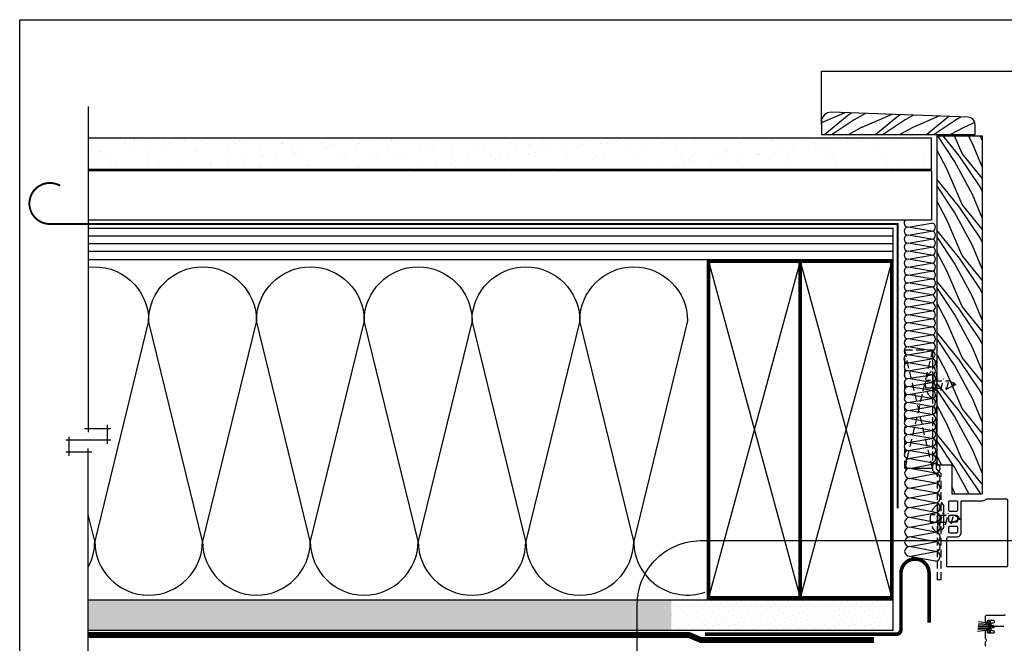
# Model space of a CAD drawing. Units: millimetres. Extents: x 3947 to 14732, y 923 to 10387.
# Drawn here: x 6800 to 7210, y 3435 to 3694 of the extents above; entities that cross this region are included whole.
import ezdxf

# ---------------------------------------------------------------- set-up
doc = ezdxf.new("R2010")
doc.units = ezdxf.units.MM
doc.header["$LTSCALE"] = 50
for name, pattern in [('ACAD_ISO03W100', [30, 12, -18]), ('ACAD_ISO10W100', [18, 12, -3, 0, -3]), ('HIDDEN', [9.524999999999999, 6.35, -3.175])]:
    doc.linetypes.add(name, pattern=pattern)
for name, color, linetype in [('Blanc .25', 7, 'Continuous'), ('Gris .08', 8, 'Continuous'), ('Rouge .15', 1, 'Continuous')]:
    doc.layers.add(name, color=color, linetype=linetype)

msp = doc.modelspace()

# ---------------------------------------------------------------- hatches: boundary and pattern name
at = {"layer": 'Blanc .25'}
h = msp.add_hatch(dxfattribs=at)
h.set_pattern_fill('AR-SAND', color=256, scale=0.2, style=0)
h.set_pattern_definition([(37.50000000000001, (-13.06302981006229, -9.012458437402529), (-0.3200062591968091, 9.788264746586847), [0, -7.721600000000001, 0, -8.636000000000001, 0, -8.255]), (7.499999999999999, (-13.06302981006229, -9.012458437402529), (8.990465662760053, 14.33650201136709), [0, -4.1656, 0, -6.959600000000001, 0, -2.667]), (327.5, (-19.31142981006269, -9.012458437402529), (15.81984740482916, 0.02874369357091382), [0, -2.54, 0, -9.144, 0, -11.938]), (317.5, (-19.31142981006269, -9.012458437402529), (15.27112904944594, 4.458586465144324), [0, -1.27, 0, -5.9944, 0, -6.858000000000001])])
h.paths.add_polyline_path([(7179.43247286072, 3644.796271872225), (6828.380308515247, 3644.796271872256), (6828.380308515249, 3631.796271872248), (7179.432472860718, 3631.796271872249)])
at = {"layer": 'Gris .08'}
h = msp.add_hatch(dxfattribs=at)
h.set_pattern_fill('WHEAT1', color=256, scale=15, angle=45, style=0)
h.set_pattern_definition([(203.1986, (7271.276558482632, 3549.373390245805), (-42.42640881762539, -21.21320728059688), [16.155495, -64.62198]), (208.3008, (7267.033917795512, 3553.616030932924), (-95.45937494363062, -53.03308884466726), [15.660465, -140.94414]), (213.6901, (7263.851937280173, 3556.798011448264), (53.03299145288639, 31.81983824672752), [15.29705999999996, -61.18823999999985]), (219.2894, (7261.730616936611, 3558.919331791823), (106.066025007374, 84.85279368349403), [15.07482, -135.67332])])
h.paths.add_polyline_path([(7197.563997195712, 3650.366700765064, 0.4004747299083185), (7194.70534710452, 3653.363368948777), (7137.659924202953, 3655.392706475799, 0.4212559032793894), (7133.563997195715, 3651.39385689007), (7133.563997195715, 3646.187521750984), (7197.563997195715, 3646.187521750984)])
h = msp.add_hatch(dxfattribs=at)
h.set_pattern_fill('WHEAT1', color=256, scale=15, angle=-45.00000000000001, style=0)
h.set_pattern_definition([(113.1985999999999, (7160.30666284614, 3372.970241512255), (-21.21320728059688, 42.42640881762539), [16.15549499999993, -64.62197999999971]), (118.3008, (7164.54930353326, 3377.212882199375), (-53.03308884466725, 95.45937494363064), [15.660465, -140.94414]), (123.6901, (7167.731284048599, 3380.394862714714), (31.81983824672751, -53.0329914528864), [15.29706, -61.18823999999999]), (129.2894, (7169.852604392161, 3382.516183058272), (84.85279368349401, -106.066025007374), [15.07482, -135.67332])])
h.paths.add_polyline_path([(7200.568254603603, 3645.535327614734), (7181.568254603607, 3645.535327614734), (7181.568254603606, 3508.796789716925), (7187.87138732763, 3508.796789716928), (7187.87138732763, 3496.508531743834), (7200.568254603606, 3496.508531743834)])
at = {"layer": 'Rouge .15'}
h = msp.add_hatch(dxfattribs=at)
h.set_pattern_fill('DOTS', color=256, scale=1.4, angle=-45.00000000000001, style=0)
h.set_pattern_definition([(315, (-13.06302981006229, -9.012458437402529), (2.357317231780653, 0.7857724105935503), [0, -2.2225])])
edge = h.paths.add_edge_path()
edge.add_arc((7097.624230737601, 3451.092671550908), 26.57914726988991, 176.5957759860487, 179.6463509811332)
edge.add_line((7071.045589769334, 3451.256726037115), (7071.045589769333, 3439.97094042807))
edge.add_line((7071.045589769333, 3439.97094042807), (6828.380308515245, 3439.970940428072))
edge.add_line((6828.380308515245, 3439.970940428072), (6828.380308515245, 3452.67094042807))
edge.add_line((6828.380308515245, 3452.67094042807), (7071.091983623082, 3452.67094042807))
h = msp.add_hatch(dxfattribs=at)
h.set_pattern_fill('DOTS', color=256, scale=1.4, angle=-45.00000000000001, style=0)
h.set_pattern_definition([(315, (-24.9311764232034, 16.35808357770293), (2.357317231780653, 0.7857724105935503), [0, -2.2225])])
h.paths.add_polyline_path([(7163.425619657671, 3452.670940428055), (7071.091983623081, 3452.67094042806, 0.01331143058815857), (7071.045589769334, 3451.256726037115), (7071.045589769334, 3439.970940428061), (7163.425619657663, 3439.970940428057)])

# ---------------------------------------------------------------- linework, layer by layer
at = {"layer": 'Blanc .25'}
for p, q in [((7194.705347104538, 3653.363368948777), (7137.752463740815, 3655.389414468354)), ((7133.563997195715, 3651.39385689007), (7133.563997195715, 3646.187521750984)), ((7197.563997195715, 3646.187521750984), (7197.563997195712, 3650.366700765064)), ((7133.563997195715, 3646.187521750984), (7197.563997195715, 3646.187521750984)), ((7181.568254603606, 3645.535327614733), (7181.568254603606, 3508.796789716925)), ((7181.568254603606, 3645.535327614734), (7200.568254603606, 3645.535327614734)), ((7200.568254603602, 3645.535327614734), (7200.568254603606, 3496.508531743834)), ((7181.568254603606, 3508.796789716925), (7187.87138732763, 3508.796789716928)), ((7187.87138732763, 3508.796789716928), (7187.87138732763, 3496.508531743834)), ((7200.187293085253, 3496.508531743834), (7187.87138732763, 3496.508531743834))]:
    msp.add_line(p, q, dxfattribs=at)
at = {"layer": 'Blanc .25', "linetype": 'ACAD_ISO10W100', "ltscale": 0.02, "const_width": 0.7999999999999998}
msp.add_lwpolyline([(6812.430812827164, 3608.931581588787, -1.302139933844338), (6816.684348571014, 3624.857258183284)], format="xyb", dxfattribs=at)
msp.add_lwpolyline([(6812.430812827164, 3608.931581588787), (7165.304590589807, 3608.931581588785), (7165.304590589807, 3490.638869913435)], dxfattribs=at)
at = {"layer": 'Blanc .25', "const_width": 1.5}
for points in [[(7086.637184258622, 3453.423992402109), (7086.637184258586, 3593.423992402109), (7124.734777715375, 3593.423992402109), (7124.734777715413, 3453.423992402109)], [(7124.734777715413, 3453.423992402105), (7124.734777715376, 3593.423992402105), (7162.832371172165, 3593.423992402105), (7162.832371172203, 3453.423992402105)]]:
    msp.add_lwpolyline(points, close=True, dxfattribs=at)
at = {"layer": 'Blanc .25', "linetype": 'Continuous', "ltscale": 0.375, "const_width": 1.5}
msp.add_lwpolyline([(7085.172034097839, 3438.286442897712), (7164.717521595756, 3438.286442897711, 0.4142135623728583), (7166.717521595756, 3440.28644289771), (7166.717521595829, 3463.581377082855, -1.010311826818382), (7178.396154211123, 3463.797830170633)], format="xyb", dxfattribs=at)
msp.add_lwpolyline([(7178.396154211123, 3463.797830170663), (7178.396154211123, 3443.148958146076)], dxfattribs=at)
at = {"layer": 'Blanc .25', "linetype": 'ACAD_ISO03W100', "ltscale": 0.0035, "const_width": 2.5}
msp.add_lwpolyline([(7155.406795618773, 3435.968624186257), (7083.253028234829, 3435.968624186257), (7078.329823048985, 3438.03874303883), (6828.404136052421, 3438.037116744034)], dxfattribs=at)
at = {"layer": 'Blanc .25'}
for centre, radius, start, end in [((7137.563997195715, 3651.39385689007), 4, 87.29941576127287, 180), ((7194.563997195712, 3650.366700765064), 3, 0, 87.29941576127287)]:
    msp.add_arc(centre, radius, start, end, dxfattribs=at)
at = {"layer": 'Defpoints'}
msp.add_lwpolyline([(6799.861789823603, 3693.896888093682), (7540.901339472639, 3693.896888093682), (7540.901339472639, 2941.866142727887), (6799.861789823603, 2941.866142727887)], close=True, dxfattribs=at)
at = {"layer": 'Gris .08'}
for p, q in [((7133.563997195723, 3672.535327614745), (7313.75665905803, 3672.535327614734)), ((7133.563997195715, 3650.366700765069), (7133.563997195719, 3672.535327614734)), ((6828.380308515246, 3657.796271872255), (6828.380308515247, 3522.393991038142)), ((7179.43247286072, 3631.019680125393), (6828.380308515246, 3631.019680125389)), ((7179.43247286072, 3631.019680125393), (7179.43247286072, 3610.486675041704)), ((7179.43247286072, 3610.486675041704), (6828.380308515246, 3610.4866750417)), ((7169.664855033705, 3607.636329130321), (7179.418271153445, 3609.296341871066)), ((7179.426267548355, 3605.97625861181), (7169.672851428615, 3607.636309871065)), ((6828.380308515246, 3604.022574736073), (7163.425619657779, 3604.022574736058)), ((7169.673558876139, 3604.316246021808), (7179.426974995879, 3605.976258762553)), ((7179.43497139079, 3602.656175503298), (7169.68155527105, 3604.316226762553)), ((7169.682048155598, 3600.996162835724), (7179.435464275338, 3602.656175576468)), ((6828.380308515246, 3600.84757473607), (7163.425619657776, 3600.847574736059)), ((7179.443460670248, 3599.336092317213), (7169.690044550508, 3600.996143576468)), ((7169.690302738794, 3597.676079596546), (7179.443718858534, 3599.336092337291)), ((6828.380308515247, 3597.672574736074), (7163.425619657774, 3597.672574736058)), ((7169.690302738794, 3594.356015596546), (7179.443718858534, 3596.016028337291)), ((7179.451715253444, 3596.016009078035), (7169.698299133704, 3597.67606033729)), ((7124.734777715375, 3593.423992401963), (7086.637184258622, 3453.423992402113)), ((7086.637184258826, 3593.423992402105), (7124.734777715411, 3453.423992402022)), ((7162.832371172165, 3593.42399240196), (7124.734777715413, 3453.423992402109)), ((7124.734777715616, 3593.423992402102), (7162.832371172201, 3453.423992402018)), ((7169.690302738794, 3591.034571366194), (7179.443718858534, 3592.694584106939)), ((7179.451715253444, 3592.695945078035), (7169.698299133704, 3594.35599633729)), ((7179.451715253444, 3589.374500847684), (7169.698299133704, 3591.034552106938)), ((7169.690302738794, 3587.714507366194), (7179.443718858534, 3589.374520106939)), ((7179.451715253444, 3586.054436847684), (7169.698299133704, 3587.714488106938)), ((7169.629627089053, 3581.084706485177), (7179.383043208793, 3582.744719225922)), ((7169.690302738794, 3584.394443366194), (7179.443718858534, 3586.054456106939)), ((7179.451715253444, 3582.734372847684), (7169.698299133704, 3584.394424106938)), ((7179.391039603703, 3579.424635966667), (7169.637623483963, 3581.084687225922)), ((7169.640660800908, 3577.764626004541), (7179.394076920648, 3579.424638745286)), ((7179.402073315558, 3576.104555486031), (7169.648657195818, 3577.764606745286)), ((7169.651418651028, 3574.444545042094), (7179.404834770768, 3576.104557782839)), ((7179.412831165678, 3572.784474523584), (7169.659415045938, 3574.444525782839)), ((7169.661848840094, 3571.124463566927), (7179.415264959834, 3572.784476307672)), ((7179.423261354744, 3569.464393048417), (7169.669845235004, 3571.124444307672)), ((7169.671881038325, 3567.804381555975), (7179.425297158065, 3569.46439429672)), ((7179.433293552976, 3566.144311037465), (7169.679877433236, 3567.80436229672)), ((7169.681415555125, 3564.484299009294), (7179.434831674865, 3566.144311750038)), ((7179.442828069775, 3562.824228490783), (7169.689411950035, 3564.484279750038)), ((7169.690302738794, 3561.164215989038), (7179.443718858534, 3562.824228729783)), ((7169.690302738794, 3557.844151989038), (7179.443718858534, 3559.504164729783)), ((7179.451715253444, 3559.504145470528), (7169.698299133704, 3561.164196729783)), ((7179.451715253444, 3556.184081470528), (7169.698299133704, 3557.844132729783)), ((7169.508613495503, 3554.555011867751), (7179.262029615243, 3556.215024608496)), ((7179.270026010153, 3552.894941349241), (7169.516609890413, 3554.554992608495)), ((7169.674309948974, 3551.24243610891), (7179.427726068714, 3552.902448849654)), ((7179.435722463624, 3549.582365590399), (7169.682306343884, 3551.242416849654)), ((7169.690302738794, 3547.922372108909), (7179.443718858534, 3549.582384849654)), ((7169.690302738794, 3544.602308108909), (7179.443718858534, 3546.262320849654)), ((7179.451715253444, 3546.262301590399), (7169.698299133704, 3547.922352849654)), ((7179.451715253444, 3542.942237590399), (7169.698299133704, 3544.602288849654)), ((7169.698299133704, 3541.282224849654), (7179.451715253444, 3542.942237590399)), ((7179.459711648355, 3539.622154331144), (7169.706295528615, 3541.282205590398)), ((7189.519735549142, 3542.209180182409), (7186.519735549142, 3540.709180182409)), ((7188.289576366313, 3541.209180182409), (7188.789576366313, 3543.209180182409)), ((7169.706295528615, 3537.962141590399), (7179.459711648355, 3539.622154331144)), ((7179.467708043265, 3536.302071071888), (7169.714291923525, 3537.962122331143)), ((7169.714291923525, 3534.642058331144), (7179.467708043265, 3536.302071071888)), ((7179.475704438175, 3532.981987812633), (7169.722288318435, 3534.642039071888)), ((7169.722288318435, 3531.321975071889), (7179.475704438175, 3532.981987812633)), ((7179.483700833085, 3529.661904553378), (7169.730284713345, 3531.321955812633)), ((7169.730284713345, 3528.001891812633), (7179.483700833085, 3529.661904553378)), ((6836.248672561665, 3525.393991038142), (6836.248672561665, 3517.455643506765)), ((7179.491697227995, 3526.341821294123), (7169.738281108255, 3528.001872553378)), ((7169.738281108255, 3524.681808553378), (7179.491697227995, 3526.341821294123)), ((7180.976133035159, 3524.380689940539), (7181.476133035159, 3525.130689940539)), ((6826.880308515247, 3523.893991038142), (6837.748672561665, 3523.893991038142)), ((7179.491697227995, 3523.021757294123), (7169.738281108255, 3524.681808553378)), ((7169.738281108255, 3521.361744553378), (7179.491697227995, 3523.021757294123)), ((7179.491697227995, 3519.701654775612), (7169.738281108255, 3521.361744553378)), ((7180.976133035159, 3524.380689940539), (7181.476133035159, 3523.630689940539)), ((6837.748672561665, 3518.955643506765), (6819.011944468828, 3518.955643506765)), ((6820.511944468828, 3512.517295975388), (6820.511944468828, 3520.455643506765)), ((7169.738281108255, 3518.055805371191), (7179.491697227995, 3519.715779593424)), ((7179.491697227995, 3516.395754111935), (7169.738281108255, 3518.055805371191)), ((6829.880308515247, 3514.017295975388), (6819.011944468828, 3514.017295975388)), ((6828.380308515248, 3379.824935601902), (6828.380308515247, 3515.517295975388)), ((7169.738281108255, 3514.735741371191), (7179.491697227995, 3516.395754111935)), ((7179.491697227995, 3513.075651593425), (7169.738281108255, 3514.735741371191)), ((7169.738281108255, 3511.41560033417), (7179.491697227995, 3513.075574556403)), ((7181.055059522498, 3509.282560058332), (7170.241326944399, 3511.294743402884)), ((7170.241326944395, 3507.27037671378), (7181.055059522494, 3509.282466680124)), ((7179.806007800989, 3507.278630756419), (7168.2702597757, 3507.278630756419)), ((7181.055059522494, 3505.258193369228), (7170.241326944395, 3507.27037671378)), ((7170.241326944395, 3503.143244930834), (7181.055059522494, 3505.155334897178)), ((7181.055059522494, 3501.131061586283), (7170.241326944395, 3503.143244930834)), ((7170.241326944395, 3499.118924930834), (7181.055059522494, 3501.131061586283)), ((7181.055059522494, 3497.106694897178), (7170.241326944395, 3499.118924930834)), ((7170.241326944395, 3494.981148425021), (7181.055059522494, 3496.993238391364)), ((7181.055059522494, 3492.968965080468), (7170.241326944395, 3494.981148425021)), ((7170.241326944395, 3490.95682842502), (7181.055059522494, 3492.968965080468)), ((7183.476133035159, 3493.230689940539), (7184.476133035159, 3491.610689940539)), ((7181.055059522494, 3488.944598391364), (7170.241326944395, 3490.95682842502)), ((7170.241326944395, 3486.819051919207), (7181.055059522494, 3488.831141885551)), ((7184.476133035159, 3482.750689940538), (7184.476133035159, 3491.610689940539)), ((7181.055059522494, 3484.806868574655), (7170.241326944395, 3486.819051919207)), ((7170.241326944395, 3482.794731919207), (7181.055059522494, 3484.806868574655)), ((7191.495266263986, 3486.356507606073), (7188.495266263986, 3484.856507606073)), ((7190.265107081157, 3485.356507606073), (7190.765107081157, 3487.356507606073)), ((7181.055059522494, 3480.782501885551), (7170.241326944395, 3482.794731919207)), ((7170.241326944395, 3478.762438788505), (7181.055059522494, 3480.774528754849)), ((7183.476133035159, 3481.130689940539), (7184.476133035159, 3482.750689940538)), ((7181.055059522494, 3476.750255443953), (7170.241326944395, 3478.762438788505)), ((7170.241326944395, 3474.738118788505), (7181.055059522494, 3476.750255443953)), ((7181.055059522494, 3472.725888754849), (7170.241326944395, 3474.738118788505)), ((7170.241326944395, 3470.705825657803), (7181.055059522494, 3472.717915624147)), ((7181.055059522494, 3468.693642313252), (7170.241326944395, 3470.705825657803)), ((7183.476133035159, 3460.880689940539), (7181.976133035159, 3460.880689940539)), ((7203.218651402929, 3442.872290012516), (7199.007819786946, 3443.450225822363)), ((7203.218651402929, 3439.964895204139), (7198.592793222115, 3439.501449250832)), ((7203.218651402929, 3440.401004425396), (7198.670223255494, 3440.238158482591)), ((7203.218651402929, 3440.885570226792), (7198.733341985486, 3440.838702600348)), ((7203.218651402929, 3441.418592608328), (7198.799222969557, 3441.465528226587)), ((7203.218651402929, 3441.903158409724), (7198.857523330227, 3442.020227896051)), ((7203.218651402929, 3442.41195250119), (7198.918433401128, 3442.599757693208)), ((7203.387864018152, 3441.599475525975), (7209.500468494391, 3441.599475525975))]:
    msp.add_line(p, q, dxfattribs=at)
at = {"layer": 'Gris .08', "linetype": 'HIDDEN', "ltscale": 0.01}
for p, q in [((7179.806007800989, 3556.559335084602), (7168.2702597757, 3507.278630756419)), ((7179.806007800989, 3507.278630756419), (7168.2702597757, 3556.559335084602)), ((7168.2702597757, 3507.278630756419), (7168.2702597757, 3556.559335084602)), ((7168.2702597757, 3556.559335084602), (7179.806007800989, 3556.559335084602)), ((7179.806007800989, 3556.559335084602), (7179.806007800989, 3507.278630756419)), ((7179.976133035159, 3506.359369596979), (7179.976133035159, 3552.880689940539)), ((7181.476133035159, 3525.130689940539), (7181.476133035159, 3552.880689940539)), ((7179.999735549141, 3547.209180182409), (7179.999735549141, 3544.209180182409)), ((7178.999735549145, 3543.799180182409), (7176.999024378578, 3543.799180182409)), ((7179.999735549141, 3544.209180182409), (7179.999735549141, 3540.209180182409)), ((7180.499735549141, 3543.709180182409), (7186.595329451904, 3543.709180182409)), ((7180.956835623083, 3539.709180182409), (7182.206835623083, 3544.709180182409)), ((7183.276082537495, 3539.709180182409), (7184.526082537495, 3544.709180182409)), ((7185.671428750929, 3540.013577378511), (7186.779028176583, 3544.443975081125)), ((7189.519735549142, 3542.209180182409), (7186.595329451904, 3543.709180182409)), ((7178.999735549145, 3540.619180182409), (7176.999024378578, 3540.619180182409)), ((7179.999735549141, 3540.209180182409), (7179.999735549141, 3537.209180182409)), ((7180.499735549141, 3540.709180182409), (7186.519735549142, 3540.709180182409)), ((7179.499735549141, 3536.709180182409), (7179.406758501098, 3536.709180182409)), ((7181.476133035156, 3506.980689940543), (7181.476133035159, 3523.630689940539)), ((7179.976133035159, 3506.359369596979), (7181.976133035159, 3504.359369596979)), ((7181.476133035159, 3506.980689940539), (7183.476133035159, 3504.980689940539)), ((7181.976133035159, 3460.880689940539), (7181.976133035159, 3504.359369596979)), ((7183.476133035159, 3460.880689940539), (7183.476133035159, 3504.980689940539)), ((7180.975266263989, 3487.946507606073), (7178.974555093422, 3487.946507606073)), ((7181.475266263986, 3491.856507606073), (7181.382289215942, 3491.856507606073)), ((7181.975266263986, 3491.356507606073), (7181.975266263986, 3488.356507606073)), ((7181.975266263986, 3488.356507606073), (7181.975266263986, 3484.356507606073)), ((7182.932366337927, 3483.856507606073), (7184.182366337927, 3488.856507606073)), ((7185.25161325234, 3483.856507606073), (7186.50161325234, 3488.856507606073)), ((7187.646959465774, 3484.160904802175), (7188.754558891427, 3488.591302504789)), ((7180.975266263989, 3484.766507606073), (7178.974555093422, 3484.766507606073)), ((7181.975266263986, 3484.356507606073), (7181.975266263986, 3481.356507606073)), ((7182.475266263986, 3487.856507606073), (7188.570860166748, 3487.856507606073)), ((7182.475266263986, 3484.856507606073), (7188.495266263986, 3484.856507606073)), ((7191.495266263986, 3486.356507606073), (7188.570860166748, 3487.856507606073)), ((7181.475266263986, 3480.856507606073), (7181.382289215942, 3480.856507606073))]:
    msp.add_line(p, q, dxfattribs=at)
at = {"layer": 'Gris .08'}
for points in [[(6828.380308515246, 3590.919515751989, -0.4503830993770392), (6853.541736054834, 3568.652295463928), (6831.108061863867, 3477.014342809365, 0.4142135623730908), (6853.541736054263, 3454.580668618763)], [(6853.541736054263, 3454.580668618763, 0.414213562373095), (6875.975410244885, 3477.014342809152), (6853.541736054839, 3568.652295463926, -0.9999999999999999), (6898.409084435852, 3568.652295463715), (6875.975410244885, 3477.014342809152, 0.4142135623730908), (6898.409084435281, 3454.58066861855, 0.4142135623730908)], [(6898.409084435281, 3454.58066861855, 0.414213562373095), (6920.842758625903, 3477.01434280894), (6898.409084435857, 3568.652295463713, -0.9999999999999999), (6943.27643281687, 3568.652295463502), (6920.842758625903, 3477.01434280894, 0.4142135623730908), (6943.276432816299, 3454.580668618337, 0.4142135623730908)], [(6943.276432816299, 3454.580668618337, 0.414213562373095), (6965.710107006921, 3477.014342808727), (6943.276432816875, 3568.6522954635, -0.9999999999999999), (6988.143781197888, 3568.652295463289), (6965.710107006921, 3477.014342808727, 0.4142135623730908), (6988.143781197317, 3454.580668618124, 0.4142135623730908)], [(6988.143781197317, 3454.580668618124, 0.414213562373095), (7010.577455387939, 3477.014342808516), (6988.143781197888, 3568.652295463289, -0.9999999999999999), (7033.011129578906, 3568.652295463051), (7010.577455387939, 3477.014342808516, 0.4142135623730908), (7033.011129578335, 3454.580668617886, 0.4142135623730908)], [(7033.011271728497, 3454.580668618337, 0.414213562373095), (7055.444945919119, 3477.014342808727), (7033.011271729073, 3568.6522954635, -0.9999999999999999), (7077.878620110086, 3568.652295463289), (7055.444945919119, 3477.014342808727, 0.5145735176507611), (7085.151427978055, 3455.79227873855, 0.4142135623730908)], [(6828.380308515247, 3466.293035918104, 0.1252171954021798), (6831.108061863867, 3477.014342809365), (6828.380308515247, 3488.156776728)]]:
    msp.add_lwpolyline(points, format="xyb", dxfattribs=at)
at = {"layer": 'Gris .08', "linetype": 'Continuous'}
msp.add_lwpolyline([(7190.18012773229, 3487.406507606072), (7190.18012773229, 3485.306507606073, -0.414214), (7189.780127732289, 3484.906507606072), (7187.080127732288, 3484.906507606072, -0.414214), (7186.68012773229, 3485.306507606073), (7186.68012773229, 3487.406507606072, -0.414214), (7187.080127732288, 3487.806507606073), (7189.780127732289, 3487.806507606073, -0.414214)], format="xyb", close=True, dxfattribs=at)
msp.add_lwpolyline([(7203.218651402929, 3439.001846995097), (7204.018651402932, 3439.001846995097), (7204.018651402932, 3443.801846995098), (7203.218651402929, 3443.801846995098)], close=True, dxfattribs=at)
at = {"layer": 'Gris .08'}
for centre, radius, start, end in [((7169.664855033705, 3609.296380389576), 1.66005125925544, 134.1907763475025, 270), ((7169.664855033705, 3605.976277871066), 1.66005125925544, 90, 270), ((7179.426267548355, 3607.636271352555), 1.66005125925544, 270, 90), ((7169.673558876139, 3602.656194762553), 1.66005125925544, 90, 270), ((7179.43497139079, 3604.316188244042), 1.66005125925544, 270, 90), ((7179.443460670248, 3600.996105057958), 1.66005125925544, 270, 90), ((7169.682048155598, 3599.336111576468), 1.66005125925544, 90, 270), ((7179.451715253444, 3597.67602181878), 1.66005125925544, 270, 90), ((7169.690302738794, 3596.016028337291), 1.66005125925544, 90, 270), ((7179.451715253444, 3594.35595781878), 1.66005125925544, 270, 90), ((7169.690302738794, 3592.695964337291), 1.66005125925544, 90, 270), ((7169.690302738794, 3589.374520106939), 1.66005125925544, 90, 270), ((7179.451715253444, 3591.034513588428), 1.66005125925544, 270, 90), ((7169.690302738794, 3586.054456106939), 1.66005125925544, 90, 270), ((7179.451715253444, 3587.714449588428), 1.66005125925544, 270, 90), ((7169.690302738794, 3582.734392106939), 1.66005125925544, 90, 270), ((7179.391039603703, 3581.084648707411), 1.66005125925544, 270, 90), ((7179.451715253444, 3584.394385588428), 1.66005125925544, 270, 90), ((7169.629627089053, 3579.424655225922), 1.66005125925544, 90, 270), ((7179.402073315558, 3577.764568226775), 1.66005125925544, 270, 90), ((7169.640660800908, 3576.104574745286), 1.66005125925544, 90, 270), ((7169.651418651028, 3572.784493782839), 1.66005125925544, 90, 270), ((7179.412831165678, 3574.444487264328), 1.66005125925544, 270, 90), ((7169.661848840094, 3569.464412307672), 1.66005125925544, 90, 270), ((7179.423261354744, 3571.124405789161), 1.66005125925544, 270, 90), ((7169.671881038325, 3566.14433029672), 1.66005125925544, 90, 270), ((7179.433293552976, 3567.804323778209), 1.66005125925544, 270, 90), ((7179.442828069775, 3564.484241231528), 1.66005125925544, 270, 90), ((7169.681415555125, 3562.824247750038), 1.66005125925544, 90, 270), ((7179.451715253444, 3561.164158211272), 1.66005125925544, 270, 90), ((7169.690302738794, 3559.504164729783), 1.66005125925544, 90, 270), ((7169.690302738794, 3556.184100729783), 1.66005125925544, 90, 270), ((7179.451715253444, 3557.844094211272), 1.66005125925544, 270, 90), ((7169.508613495503, 3552.894960608496), 1.66005125925544, 90, 270), ((7179.270026010153, 3554.554954089985), 1.66005125925544, 270, 90), ((7169.674309948974, 3549.582384849654), 1.66005125925544, 90, 270), ((7179.435722463624, 3551.242378331144), 1.66005125925544, 270, 90), ((7179.451715253444, 3547.922314331143), 1.66005125925544, 270, 90), ((7169.690302738794, 3546.262320849654), 1.66005125925544, 90, 270), ((7179.451715253444, 3544.602250331143), 1.66005125925544, 270, 90), ((7169.698299133704, 3542.942237590399), 1.66005125925544, 90, 270), ((7169.706295528615, 3539.622154331144), 1.66005125925544, 90, 270), ((7179.459711648355, 3541.282167071888), 1.66005125925544, 270, 90), ((7169.714291923525, 3536.302071071888), 1.66005125925544, 90, 270), ((7179.467708043265, 3537.962083812633), 1.66005125925544, 270, 90), ((7169.722288318435, 3532.981987812633), 1.66005125925544, 90, 270), ((7179.475704438175, 3534.642000553378), 1.66005125925544, 270, 90), ((7179.483700833085, 3531.321917294123), 1.66005125925544, 270, 90), ((7169.730284713345, 3529.661904553378), 1.66005125925544, 90, 270), ((7179.491697227995, 3528.001834034867), 1.66005125925544, 270, 90), ((7169.738281108255, 3526.341821294123), 1.66005125925544, 90, 270), ((7179.491697227995, 3524.681770034867), 1.66005125925544, 270, 90), ((7169.738281108255, 3523.021757294123), 1.66005125925544, 90, 270), ((7169.738281108255, 3519.701654775612), 1.66005125925544, 90, 270), ((7179.491697227995, 3521.361706034867), 1.66005125925544, 270, 90), ((7169.738281108255, 3516.395754111935), 1.66005125925544, 90, 270), ((7179.491697227995, 3518.05576685268), 1.66005125925544, 270, 90), ((7169.738281108255, 3513.075651593425), 1.66005125925544, 90, 270), ((7179.491697227995, 3514.73570285268), 1.66005125925544, 270, 90), ((7179.491923541134, 3511.415561814318), 1.66005125925544, 270, 90), ((7170.241326944399, 3509.282560058332), 2.012183344552049, 90, 270), ((7181.055059522494, 3507.270330024676), 2.012183344552049, 270, 90), ((7170.241326944395, 3505.258193369228), 2.012183344552049, 90, 270), ((7181.055059522494, 3503.14319824173), 2.012183344552049, 270, 90), ((7170.241326944395, 3501.131061586283), 2.012183344552049, 90, 270), ((7181.055059522494, 3499.11887824173), 2.012183344552049, 270, 90), ((7170.241326944395, 3497.106694897178), 2.012183344552049, 90, 270), ((7181.055059522494, 3494.981101735917), 2.012183344552049, 270, 90), ((7170.241326944395, 3492.968965080468), 2.012183344552049, 90, 270), ((7181.055059522494, 3490.956781735917), 2.012183344552049, 270, 90), ((7170.241326944395, 3488.944598391364), 2.012183344552049, 90, 270), ((7181.055059522494, 3486.819005230103), 2.012183344552049, 270, 90), ((7170.241326944395, 3484.806868574655), 2.012183344552049, 90, 270), ((7181.055059522494, 3482.794685230102), 2.012183344552049, 270, 90), ((7170.241326944395, 3480.782501885551), 2.012183344552049, 90, 270), ((7181.055059522494, 3478.762392099401), 2.012183344552049, 270, 90), ((7170.241326944395, 3476.750255443953), 2.012183344552049, 90, 270), ((7181.055059522494, 3474.738072099401), 2.012183344552049, 270, 90), ((7170.241326944395, 3472.725888754849), 2.012183344552049, 90, 270), ((7181.055059522494, 3470.705778968699), 2.012183344552049, 270, 90), ((7203.387864018152, 3441.599475525975), 0.125, 0, 180), ((7203.387864018152, 3441.599475525975), 0.125, 180, 0)]:
    msp.add_arc(centre, radius, start, end, dxfattribs=at)
at = {"layer": 'Gris .08', "linetype": 'HIDDEN', "ltscale": 0.01}
for centre, radius, start, end in [((7183.959735549141, 3542.209180182409), 7.140000000000003, 129.7637278775896, 226.2978043588654), ((7178.235685549143, 3542.209180182409), 1.7640499999993, 295.6658948282934, 64.33410517170657), ((7180.499735549141, 3544.209180182409), 0.5000000000000002, 180, 270), ((7179.499735549141, 3537.209180182409), 0.5000000000000002, 198.88033998588, 0), ((7180.499735549141, 3540.209180182409), 0.5000000000000002, 90, 180), ((7185.935266263985, 3486.356507606073), 7.14, 129.7637278778498, 226.2978043588654), ((7180.211216263988, 3486.356507606073), 1.764049999999299, 295.6658948282934, 64.33410517170657), ((7181.475266263986, 3491.356507606073), 0.5, 0, 102.3462635049916), ((7182.475266263986, 3488.356507606073), 0.5, 180, 270), ((7182.475266263986, 3484.356507606073), 0.5, 90, 180), ((7181.475266263986, 3481.356507606073), 0.5, 198.8803399861109, 0)]:
    msp.add_arc(centre, radius, start, end, dxfattribs=at)
at = {"layer": 'Gris .08', "linetype": 'Continuous'}
msp.add_arc((7198.724127732288, 3444.577297606073), 0.399999999999998, 353.9997138889225, 359.9994979521227, dxfattribs=at)
at = {"layer": 'Rouge .15'}
for p, q in [((6828.380308515246, 3644.796271872255), (7179.43247286072, 3644.796271872225)), ((7179.432472860719, 3631.796271872249), (7179.43247286072, 3644.796271872225)), ((6828.380308515246, 3631.796271872248), (7179.432472860719, 3631.796271872249)), ((6828.380308515246, 3607.197574736088), (7163.425619657782, 3607.19757473603)), ((7163.425619657663, 3439.970940428057), (7163.425619657782, 3607.19757473603)), ((6828.380308515246, 3594.197574736087), (7163.42561965778, 3594.19757473603)), ((6828.380308515246, 3452.670940428071), (7163.425619657672, 3452.670940428055)), ((6828.380308515246, 3439.970940428072), (7163.425619657663, 3439.970940428057))]:
    msp.add_line(p, q, dxfattribs=at)
at = {"layer": 'Rouge .15', "ltscale": 0.05}
msp.add_line((7163.425619657663, 3439.970940428057), (7163.425619657663, 3439.970940428057), dxfattribs=at)
at = {"layer": 'Rouge .15'}
for points in [[(7186.192586732288, 3478.806507606073), (7189.780127732289, 3478.806507606073, 0.414214), (7191.780127732289, 3480.806507606073), (7191.780127732289, 3493.456507606073, -0.414214), (7192.18012773229, 3493.856507606073), (7200.630127732291, 3493.856507606073, 0.182676), (7202.21757773229, 3494.456507606073, -0.182676), (7202.482153732288, 3494.556507606073), (7210.630127732291, 3494.556507606073, -0.414214), (7211.030127732289, 3494.156507606072), (7211.030127732289, 3466.756507606072, -0.414214), (7210.630127732291, 3466.356507606073), (7186.130127732291, 3466.356507606073, -0.414214), (7185.730127732289, 3466.756507606072), (7185.730127732289, 3478.154722606072, -0.215503), (7185.86584273229, 3478.454978606072, 0.050118)], [(7190.18012773229, 3493.456507606073), (7190.18012773229, 3489.806507606073, -0.414214), (7189.780127732289, 3489.406507606072), (7187.080127732288, 3489.406507606072, -0.414214), (7186.68012773229, 3489.806507606073), (7186.68012773229, 3493.456507606073, -0.414214), (7187.080127732288, 3493.856507606073), (7189.780127732289, 3493.856507606073, -0.414214)], [(7190.18012773229, 3482.906507606072), (7190.18012773229, 3480.806507606073, -0.414214), (7189.780127732289, 3480.406507606072), (7187.080127732288, 3480.406507606072, -0.414214), (7186.68012773229, 3480.806507606073), (7186.68012773229, 3482.906507606072, -0.414214), (7187.080127732288, 3483.306507606073), (7189.780127732289, 3483.306507606073, -0.414214)], [(7283.510615754625, 3449.740064440438), (7283.510615754625, 3369.779054686433, -0.3884095668105237), (7256.010615754625, 3338.732452477562), (7084.430995634206, 3338.732452477562, -0.414213562373095), (7056.930995634206, 3366.232452477563), (7056.930995634206, 3450.840945789213, -0.4225856749726944), (7084.430995634206, 3477.240064440439), (7256.010615754625, 3477.240064440439, -0.414213562373095)]]:
    msp.add_lwpolyline(points, format="xyb", close=True, dxfattribs=at)
msp.add_lwpolyline([(7209.990138563649, 3446.501856411247, -0.414213562373095), (7209.590138563648, 3446.101856411247), (7202.19013856365, 3446.101856411247, 0.414213562373095), (7201.790138563649, 3445.701856411247), (7201.790138563649, 3443.401856411247, 0.4142135623732573), (7202.19013856365, 3443.001856411247), (7202.390138563651, 3443.001856411247, 0.4142135623730577), (7202.790138563649, 3443.401856411247), (7202.790138563649, 3443.701856411247, -0.4142135623730784), (7203.19013856365, 3444.101856411247), (7205.040138563649, 3444.101856411247, -0.414213562373095), (7205.44013856365, 3443.701856411247), (7205.44013856365, 3443.301856411247, -0.414213562373095), (7205.040138563649, 3442.901856411247), (7204.490138563649, 3442.901856411247, 0.4142135623730784), (7204.090138563648, 3442.501856411247), (7204.090138563648, 3442.301856411247, 0.4142135623731117), (7204.490138563649, 3441.901856411247), (7205.040138563649, 3441.901856411247, -0.414213562373095), (7205.44013856365, 3441.501856411247), (7205.44013856365, 3441.301856411247, -0.4142135623730785), (7205.040138563649, 3440.901856411247), (7204.490138563649, 3440.901856411247, 0.414213562373095), (7204.090138563648, 3440.501856411247), (7204.090138563648, 3440.301856411247, 0.414213562373095), (7204.490138563649, 3439.901856411247), (7205.040138563649, 3439.901856411247, -0.414213562373095), (7205.44013856365, 3439.501856411247), (7205.44013856365, 3439.101856411247, -0.414213562373095), (7205.040138563649, 3438.701856411247), (7203.19013856365, 3438.701856411247, -0.414213562373095), (7202.790138563649, 3439.101856411247), (7202.790138563649, 3439.401856411247, 0.4142135623730784), (7202.390138563651, 3439.801856411247), (7202.19013856365, 3439.801856411247, 0.4142135623728911), (7201.790138563649, 3439.401856411247), (7201.790138563325, 3436.608072468623, 0.284923782077423), (7202.012358564183, 3436.249766410983, -0.620174452522286), (7202.012358566297, 3435.35395641256, 0.2849093445382567), (7201.790139875122, 3434.995631720976), (7201.790138563649, 3433.301856720971, 0.4142137891630687)], format="xyb", dxfattribs=at)

doc.saveas('drawing.dxf')
